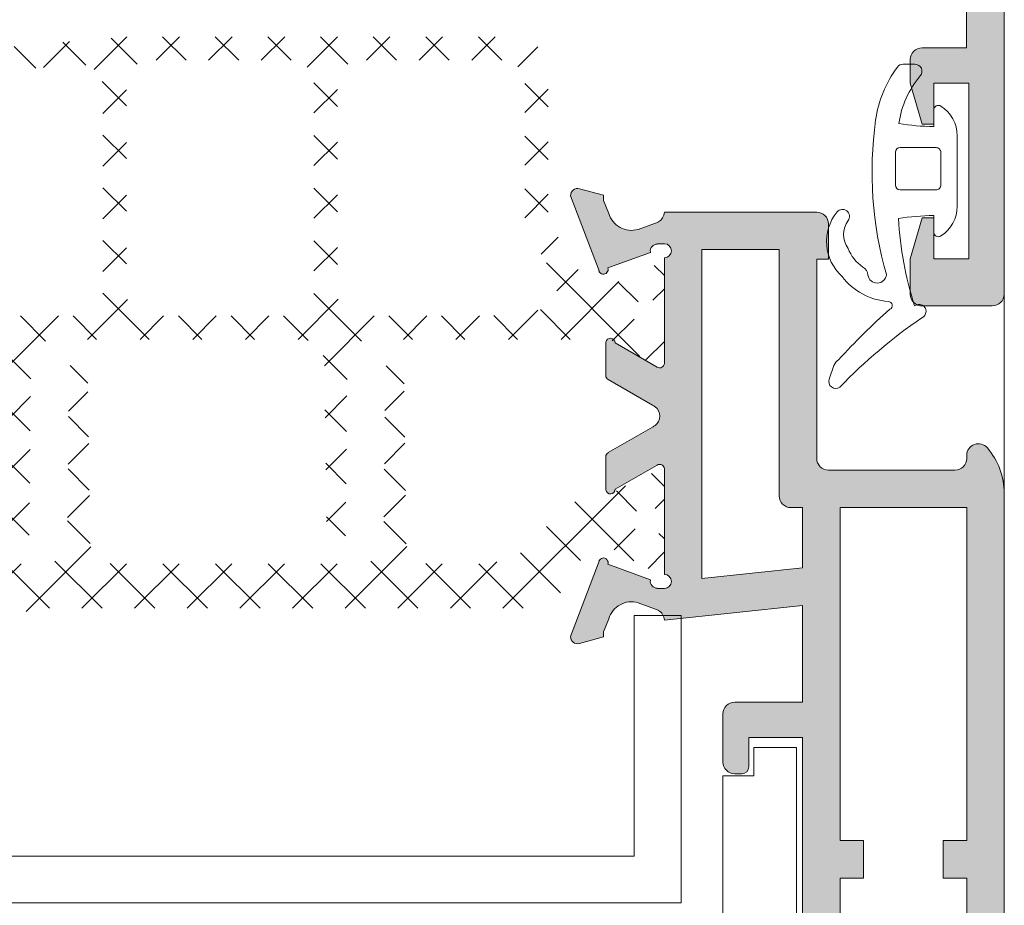
# Model space of a CAD drawing. Units: millimetres. Extents: x 3183 to 9190, y -2425 to 192.
# Drawn here: x 3239 to 3260, y 101 to 120 of the extents above; entities that cross this region are included whole.
import ezdxf

# ---------------------------------------------------------------- set-up
doc = ezdxf.new("R2010")
doc.units = ezdxf.units.MM
for name, color, linetype, lineweight in [('ACESSORIO', 7, 'Continuous', 9), ('LINHAS SECUNDÁRIAS', 7, 'Continuous', 15), ('PERFIL', 7, 'Continuous', 9), ('VEDANTES', 7, 'Continuous', 15)]:
    doc.layers.add(name, color=color, linetype=linetype, lineweight=lineweight)
doc.layers.add('POLIAMIDA 2', color=7, linetype='Continuous', lineweight=9, true_color=0x003a00)
pattern_1 = [(44.99999999999999, (6290.968921435357, 14498.86757816712), (-0.5612660075668217, 0.5612660075668223), []), (135, (6290.968921435357, 14498.86757816712), (-0.5612660075668223, -0.5612660075668217), [])]

msp = doc.modelspace()

# ---------------------------------------------------------------- hatches: boundary and pattern name
at = {"layer": 'PERFIL'}
h = msp.add_hatch(color=256, dxfattribs=at)
h.paths.add_polyline_path([(3259.941223737839, 113.9269845396539, -0.4142135623730951), (3259.691223737837, 113.6769845396548), (3258.191223737837, 113.6769845396548, -0.4142135623730951), (3257.941223737838, 113.9269845396539), (3257.941223737838, 114.6769845396539), (3258.191223737837, 115.5519845396548), (3258.441223737839, 115.5519845396548), (3258.441223737839, 114.6769845396539), (3259.191223737839, 114.6769845396539), (3259.191223737839, 118.4269845396539), (3258.441223737839, 118.4269845396539), (3258.441223737839, 117.5519845396557), (3258.191223737837, 117.5519845396557), (3257.941223737838, 118.4269845396539), (3257.941223737838, 118.9269845396548, -0.4142135623730951), (3258.191223737837, 119.1769845396539), (3259.089428108382, 119.1769845396539), (3259.141223737837, 119.1769845396539), (3259.141223737837, 124.4305665415159), (3259.089428108382, 124.4157592922384), (3255.489883930867, 123.6769845396539), (3254.141223737836, 123.6769845396539, -0.4142135623732063), (3253.991223737838, 123.8269845396544), (3253.991223737838, 124.276984539656, -0.4142135623732063), (3254.141223737836, 124.4269845396539), (3254.741223737838, 124.4269845396539), (3254.741010416241, 126.2562753462607, 0.2841040244452487), (3254.6121468852, 126.4854103032812), (3254.611504294572, 126.4882715087606), (3254.179941771584, 126.6461439921795), (3254.180024539877, 126.6464232510298, 0.4153430656065911), (3253.558009492954, 126.307270351931), (3253.441223737838, 126.0269845396551), (3253.441223737838, 125.9194845396551), (3252.933464478364, 125.7798507432954), (3252.928513495908, 125.7785120560393, -0.4966545224785236), (3252.741259514646, 125.9270789904313), (3253.349132799433, 127.5318644622685), (3253.346694523336, 127.5346070411824, -1.009044206332605), (3253.535150230217, 127.4676652443623), (3254.443724758348, 127.1356860898532, 0.4688464291724853), (3254.591223737837, 126.9584087906842), (3254.591223737837, 126.9519845396553), (3254.741223737838, 126.9519845396553, 1), (3254.741223737838, 127.2519845396537), (3254.741223737838, 129.5019845396537), (3254.741096414688, 129.5019781084693, 0.5597706418167229), (3254.59145535687, 129.5836693192687), (3253.691223650165, 129.0671231297774, -0.9993381278948976), (3253.491223737837, 129.0672555480332), (3253.491223737837, 129.1519845396533), (3253.491223737837, 129.7591456781274, -0.2758897227920479), (3253.543806518689, 129.8471888909762), (3253.54391559473, 129.8472931974748), (3254.199406672532, 130.22340905294, 0.2686654009515362), (3254.375217339144, 130.5269845396551, 0.2686654009515765), (3254.199406672532, 130.8305600263702), (3253.54391559473, 131.2066758818328), (3253.543806518689, 131.2067801883341, -0.2758897227920479), (3253.491223737837, 131.2948234011801), (3253.491223737837, 131.9019845396542), (3253.491223737837, 131.986713531277, -0.9991099254160841), (3253.691223579249, 131.9868916254482, -0.000114189931384), (3253.691223650165, 131.9868459495301), (3254.59145535687, 131.4702997600389, 0.5597706418167229), (3254.741096414688, 131.551990970841), (3254.741223737838, 131.5519845396539), (3254.741223737838, 133.8019845396539, 1), (3254.741223737838, 134.1019845396549), (3254.591223737837, 134.1019845396549), (3254.591223737837, 134.0955602886233, 0.4688464291727629), (3254.443724758348, 133.9182829894571), (3253.535150230217, 133.586303834948, -1.009044206332605), (3253.346694523336, 133.5193620381251), (3253.349132799433, 133.5221046170391), (3252.741259514646, 135.126890088879, -0.4966545224786126), (3252.928513495908, 135.275457023271), (3252.933464478378, 135.2741183360067), (3253.441223737838, 135.1344845396552), (3253.441223737838, 135.0269845396551), (3253.558009492954, 134.7466987273765, 0.4153430656063725), (3254.180024539877, 134.4075458282778), (3254.179941771584, 134.4078250871307), (3254.611504294572, 134.5656975705469), (3254.6121468852, 134.568558776029, 0.2841670389442488), (3254.741008001252, 134.7977519901988), (3254.741008001252, 134.8769845396546), (3255.491223737838, 134.8769845396546), (3259.191223737839, 134.8769845396546), (3259.191223737839, 136.5769845396544), (3258.191223737837, 136.5769845396544), (3258.191223737837, 137.3769845396537), (3259.191223737839, 137.3769845396537), (3259.219100225017, 137.3769845396537), (3259.941223737839, 137.3769845396537)])
h.paths.add_polyline_path([(3259.141223737837, 133.2772087823296), (3258.240519367293, 133.2772087823296), (3258.240519367293, 134.0769845396553), (3255.541223737837, 134.0769845396553), (3255.541223737837, 126.9769845396549), (3256.040519367293, 126.9769845396549), (3256.040519367293, 126.1772087823319), (3255.541223737837, 126.1772087823319), (3255.541223737837, 126.0738035610848), (3255.541223737837, 124.4797309391979), (3259.141223737837, 125.2319740177354), (3259.141223737837, 127.5272087823314), (3258.240519367293, 127.5272087823314), (3258.240519367293, 128.3272087823307), (3259.141223737837, 128.3272087823307)], flags=16)
h = msp.add_hatch(color=256, dxfattribs=at)
edge = h.paths.add_edge_path(flags=16)
edge.add_line((3253.495359537057, 107.8667214906009), (3253.495231059291, 114.8764217510598))
edge.add_line((3253.495231059291, 114.8764217510598), (3255.145171440089, 114.8764217510598))
edge.add_line((3255.145171440089, 114.8764217510598), (3255.145171440089, 109.6266114485243))
edge.add_arc((3255.395162406876, 109.6266114485243), 0.2499909667876636, 180, 270)
edge.add_line((3255.395162406876, 109.3766204817366), (3255.645153373664, 109.3766204817366))
edge.add_line((3255.645153373664, 109.3766204817366), (3255.645257876079, 108.0926849114239))
edge.add_line((3255.645257876079, 108.0926849114239), (3253.495359537057, 107.8667214906009))
edge = h.paths.add_edge_path(flags=16)
edge.add_line((3256.945236501538, 95.27854253580608), (3256.645247341392, 95.27854253580608))
edge.add_arc((3256.645247341394, 95.47853530923425), 0.1999927734281641, 179.9999999995929, 269.99999999960914, ccw=False)
edge.add_line((3256.445254567966, 95.47853530923567), (3256.445254567966, 101.4783185121341))
edge.add_line((3256.445254567966, 101.4783185121341), (3256.945236501538, 101.4783185121341))
edge.add_line((3256.945236501538, 101.4783185121341), (3256.945236501538, 102.2782896058525))
edge.add_line((3256.945236501538, 102.2782896058525), (3256.445254567966, 102.2782896058525))
edge.add_line((3256.445254567966, 102.2782896058525), (3256.445124467382, 109.3766204817366))
edge.add_line((3256.445124467382, 109.3766204817366), (3259.145026908689, 109.3766204817366))
edge.add_line((3259.145026908689, 109.3766204817366), (3259.145157009269, 102.2782896058525))
edge.add_line((3259.145157009269, 102.2782896058525), (3258.645175075694, 102.2782896058525))
edge.add_line((3258.645175075694, 102.2782896058525), (3258.645175075694, 101.4783185121341))
edge.add_line((3258.645175075694, 101.4783185121341), (3259.145157009269, 101.4783185121341))
edge.add_line((3259.145157009269, 101.4783185121341), (3259.145157009269, 97.47846304353425))
edge.add_arc((3256.94523650154, 97.47846304353567), 2.19992050772953, 269.9999999999645, 359.999999999963, ccw=False)
edge = h.paths.add_edge_path()
edge.add_line((3251.445372745853, 109.753033062615), (3251.445372745853, 110.4601942010877))
edge.add_arc((3251.545372745853, 110.4601942010864), 0.09999999999990905, 118.3054651731899, 179.9999999992672, ccw=False)
edge.add_line((3251.497955526707, 110.5482374139337), (3251.498064602748, 110.548341720435))
edge.add_line((3251.498064602748, 110.548341720435), (3252.444734609239, 111.0934968392221))
edge.add_arc((3252.444777983882, 111.093421546206), 8.689302587618438e-05, 119.9452941473961, 299.9270645208805)
edge.add_arc((3252.195372745849, 111.5266768309692), 0.5000000000091399, 299.9270646279479, 307.1289328970111)
edge.add_arc((3252.346275413408, 111.3273570253089), 0.2499999999991001, 307.1289328973082, 412.833659594427)
edge.add_arc((3252.195242645275, 111.1281357841068), 0.4999999999914285, 52.83365959371046, 60.08016668585936)
edge.add_line((3252.444636541242, 111.5614978551812), (3251.497934502168, 112.1063118239172))
edge.add_line((3251.497934502168, 112.1063118239172), (3251.497825426126, 112.1064161304157))
edge.add_arc((3251.545242645272, 112.194459343263), 0.0999999999999657, 180.0000000007328, 241.6945348268101, ccw=False)
edge.add_line((3251.445242645272, 112.1944593432618), (3251.445242645272, 112.9016204817372))
edge.add_line((3251.445242645272, 112.9016204817372), (3251.446388658178, 112.9014454740109))
edge.add_arc((3251.545242645273, 112.8863494733586), 0.1000000000004869, 0.07587009254507393, 171.3174355715188, ccw=False)
edge.add_line((3251.6452425576, 112.8864818916118), (3252.542414393982, 112.3716914327233))
edge.add_line((3252.542414393982, 112.3716914327233), (3252.542447236756, 112.3717442639791))
edge.add_arc((3252.595242645273, 112.4566715554687), 0.1000000000009352, 238.1326754525189, 357.1084054023044)
edge.add_line((3252.695115322126, 112.4516269129226), (3252.695242645273, 112.4516204817382))
edge.add_line((3252.695242645273, 112.4516204817382), (3252.695242645273, 114.7016204817382))
edge.add_arc((3252.695242645273, 114.8516204817374), 0.1499999999991815, 270, 450)
edge.add_line((3252.695242645273, 115.0016204817366), (3252.545242645273, 115.0016204817366))
edge.add_line((3252.545242645273, 115.0016204817366), (3252.545242645273, 114.9951962307077))
edge.add_arc((3252.545242645274, 114.8451962307073), 0.1500000000004462, 90.0000000005211, 187.0594720006506)
edge.add_line((3252.396379777459, 114.8267613022826), (3252.398342155876, 114.8181376106122))
edge.add_line((3252.398342155876, 114.8181376106122), (3251.489169137652, 114.4859397770297))
edge.add_arc((3251.395242645273, 114.4516204817366), 0.09999999999982, -160.96019130622494, 20.071525865024114, ccw=False)
edge.add_line((3251.300713430774, 114.4189979802068), (3251.303151706871, 114.4217405591207))
edge.add_line((3251.303151706871, 114.4217405591207), (3250.695278422083, 116.0265260309607))
edge.add_arc((3250.845242645275, 116.0298019678919), 0.1500000000002827, 75.60541254683773, 181.2514152281924, ccw=False)
edge.add_line((3250.882532403346, 116.1750929653526), (3250.887483385813, 116.1737542780884))
edge.add_line((3250.887483385813, 116.1737542780884), (3251.395242645273, 116.0341204817369))
edge.add_line((3251.395242645273, 116.0341204817369), (3251.395242645273, 115.9266204817368))
edge.add_line((3251.395242645273, 115.9266204817368), (3251.51136690563, 115.6479222568842))
edge.add_line((3251.51136690563, 115.6479222568842), (3251.511551955193, 115.647975642074))
edge.add_arc((3251.991959942612, 115.7865691687068), 0.5000000000003388, 196.0923907555042, 286.5090631748268)
edge.add_line((3252.134043447315, 115.3071817703621), (3252.133960679022, 115.3074610292124))
edge.add_line((3252.133960679022, 115.3074610292124), (3252.565523202009, 115.4653335126286))
edge.add_line((3252.565523202009, 115.4653335126286), (3252.566165792638, 115.4681947181107))
edge.add_arc((3252.445242645274, 115.6870042070062), 0.2499999999982331, 298.926849889172, 357.5673240865303)
edge.add_line((3252.695017341732, 115.6763928447781), (3255.94514253381, 115.6763928447781))
edge.add_arc((3255.94514253381, 115.4264018779904), 0.2499909667876636, 0, 90, ccw=False)
edge.add_line((3256.195133500597, 115.4264018779904), (3256.195133500597, 114.6764289776274))
edge.add_line((3256.195133500597, 114.6764289776274), (3255.94514253381, 114.6764289776274))
edge.add_line((3255.94514253381, 114.6764289776274), (3255.94514253381, 110.4265825422426))
edge.add_arc((3256.195133500597, 110.4265825422427), 0.2499909667876636, 180.000000000013, 270)
edge.add_line((3256.195133500597, 110.1765915754549), (3258.895035941901, 110.1765915754549))
edge.add_arc((3258.895035941901, 110.4265825422426), 0.2499909667876636, 270, 360)
edge.add_line((3259.145026908689, 110.4265825422426), (3259.145026908689, 110.48898412788))
edge.add_arc((3259.395017875476, 110.4889841278798), 0.2499909667872089, 40.53580211127411, 179.9999999999544, ccw=False)
edge.add_arc((3258.445052201683, 109.6766096418839), 1.49994580072376, -6.082245818106458e-11, 40.53580211126109, ccw=False)
edge.add_line((3259.944998002407, 109.6766096418824), (3259.945128102987, 97.47846304353425))
edge.add_arc((3256.945236501538, 97.47846304353425), 2.999891601449235, -90, 0, ccw=False)
edge.add_line((3256.945236501538, 94.47857144208501), (3254.195335866877, 94.47857144208501))
edge.add_arc((3254.195335866877, 94.72856240887268), 0.2499909667876636, 180, 270, ccw=False)
edge.add_line((3253.945344900089, 94.72856240887268), (3253.945344900089, 95.228544342448))
edge.add_line((3253.945344900089, 95.228544342448), (3254.195335866877, 96.10351272620483))
edge.add_line((3254.195335866877, 96.10351272620483), (3254.445326833664, 96.10351272620483))
edge.add_line((3254.445326833664, 96.10351272620483), (3254.445326833664, 95.228544342448))
edge.add_line((3254.445326833664, 95.228544342448), (3255.645283474244, 95.228544342448))
edge.add_line((3255.645283474244, 95.228544342448), (3255.645283474244, 95.70352717934293))
edge.add_line((3255.645283474244, 95.70352717934293), (3255.195299734027, 95.70352717934293))
edge.add_line((3255.195299734027, 95.70352717934293), (3255.195299734027, 96.10351272620483))
edge.add_line((3255.195299734027, 96.10351272620483), (3255.645283474244, 96.10351272620483))
edge.add_line((3255.645283474244, 96.10351272620483), (3255.645283474244, 98.1034404605034))
edge.add_line((3255.645283474244, 98.1034404605034), (3255.195299734027, 98.1034404605034))
edge.add_line((3255.195299734027, 98.1034404605034), (3255.195299734027, 98.50342600736258))
edge.add_line((3255.195299734027, 98.50342600736258), (3255.645283474244, 98.50342600736258))
edge.add_line((3255.645283474244, 98.50342600736258), (3255.645283474244, 98.97840884426023))
edge.add_line((3255.645283474244, 98.97840884426023), (3254.445326833664, 98.97840884426023))
edge.add_line((3254.445326833664, 98.97840884426023), (3254.445326833664, 98.1034404605034))
edge.add_line((3254.445326833664, 98.1034404605034), (3254.195335866877, 98.1034404605034))
edge.add_line((3254.195335866877, 98.1034404605034), (3253.945344900089, 98.97840884426023))
edge.add_line((3253.945344900089, 98.97840884426023), (3253.945344900089, 100.2533663881586))
edge.add_arc((3254.195335866877, 100.2533663881586), 0.2499909667876636, 90, 180, ccw=False)
edge.add_line((3254.195335866877, 100.5033573549463), (3254.345326833666, 100.5033573549463))
edge.add_arc((3254.345326833664, 100.3533573549471), 0.1499999999991815, -5.210836206970271e-10, 89.99999999947892, ccw=False)
edge.add_line((3254.495326833664, 100.3533573549457), (3254.495326833664, 99.72838174462049))
edge.add_line((3254.495326833664, 99.72838174462049), (3255.645283474244, 99.72838174462049))
edge.add_line((3255.645283474244, 99.72838174462049), (3255.645283474244, 104.4783817446196))
edge.add_line((3255.645283474244, 104.4783817446196), (3254.495326833664, 104.4783817446196))
edge.add_line((3254.495326833664, 104.4783817446196), (3254.495326833664, 103.8534061342943))
edge.add_arc((3254.345326833664, 103.853406134293), 0.1499999999991815, -89.99999999947892, 5.210836206970271e-10, ccw=False)
edge.add_line((3254.345326833666, 103.7034061342938), (3254.195335866877, 103.7034061342938))
edge.add_arc((3254.195335866877, 103.9533971010815), 0.2499909667876636, 180, 270, ccw=False)
edge.add_line((3253.945344900089, 103.9533971010815), (3253.945344900089, 104.9783546449835))
edge.add_arc((3254.195344900089, 104.9783546449821), 0.2500000000004547, 89.99999999968742, 179.9999999996873, ccw=False)
edge.add_line((3254.195344900091, 105.2283546449826), (3255.645283474244, 105.2283546449826))
edge.add_line((3255.645283474244, 105.2283546449826), (3255.645283474244, 107.2882809782468))
edge.add_line((3255.645283474244, 107.2882809782468), (3252.695156261166, 106.9782101135797))
edge.add_arc((3252.445372745851, 106.96780840805), 0.2500000000019966, 2.384583647226117, 61.07315011117941)
edge.add_line((3252.566295893216, 107.1866178969494), (3252.565653302587, 107.1894791024288))
edge.add_line((3252.565653302587, 107.1894791024288), (3252.134090779603, 107.3473515858477))
edge.add_line((3252.134090779603, 107.3473515858477), (3252.134173547895, 107.347630844698))
edge.add_arc((3251.992090043193, 106.8682434463534), 0.5000000000001183, 73.49093682517224, 163.9076092444989)
edge.add_line((3251.511682055774, 107.0068369729861), (3251.511497006208, 107.006890358176))
edge.add_line((3251.511497006208, 107.006890358176), (3251.395372745853, 106.7281921333233))
edge.add_line((3251.395372745853, 106.7281921333233), (3251.395372745853, 106.6206921333232))
edge.add_line((3251.395372745853, 106.6206921333232), (3250.887613486394, 106.4810583369717))
edge.add_line((3250.887613486394, 106.4810583369717), (3250.882662503926, 106.4797196497075))
edge.add_arc((3250.845372745854, 106.6250106471692), 0.1500000000017135, 178.7485847721935, 284.394587453574, ccw=False)
edge.add_line((3250.695408522661, 106.6282865840994), (3251.303281807448, 108.2330720559366))
edge.add_line((3251.303281807448, 108.2330720559366), (3251.300843531352, 108.2358146348506))
edge.add_arc((3251.395372745852, 108.2031921333222), 0.1000000000003983, -20.07152586405988, 160.9601913072573, ccw=False)
edge.add_line((3251.489299238232, 108.1688728380304), (3252.398472256457, 107.8366750044479))
edge.add_line((3252.398472256457, 107.8366750044479), (3252.39650987804, 107.8280513127775))
edge.add_arc((3252.545372745853, 107.8096163843542), 0.1499999999991983, 172.9405279998239, 269.9999999998263)
edge.add_line((3252.545372745853, 107.6596163843551), (3252.545372745853, 107.6531921333235))
edge.add_line((3252.545372745853, 107.6531921333235), (3252.695372745854, 107.6531921333235))
edge.add_arc((3252.695372745854, 107.8031921333227), 0.1499999999991815, 270, 450)
edge.add_line((3252.695372745854, 107.9531921333219), (3252.695245422706, 110.2030266314268))
edge.add_arc((3252.595372745853, 110.1979819888808), 0.1000000000010144, 2.891594597646818, 121.8673245475069)
edge.add_line((3252.542577337337, 110.2829092803704), (3252.542544494563, 110.2829621116289))
edge.add_line((3252.542544494563, 110.2829621116289), (3251.645372658181, 109.7681716527377))
edge.add_arc((3251.545372745853, 109.7683040709922), 0.1000000000003573, 188.682564427637, 359.92412990670545, ccw=False)
edge.add_line((3251.446518758759, 109.7532080703413), (3251.445372745853, 109.753033062615))
at = {"layer": 'POLIAMIDA 2'}
h = msp.add_hatch(dxfattribs=at)
h.set_pattern_fill('ANSI37', color=256, scale=0.25, angle=-2.544443745170813e-14, style=0)
h.set_pattern_definition(pattern_1)
edge = h.paths.add_edge_path(flags=16)
edge.add_line((3244.720270603467, 113.4629407975635), (3241.720270603467, 113.4629407975635))
edge.add_arc((3241.720270603467, 113.9629407975644), 0.5, 180, 270, ccw=False)
edge.add_line((3241.220270603466, 113.9629407975644), (3241.220270603466, 118.4129407975624))
edge.add_arc((3241.720270603465, 118.4129407975624), 0.5, 90, 180.000000000013, ccw=False)
edge.add_line((3241.720270603465, 118.9129407975634), (3244.720270603465, 118.9129407975634))
edge.add_arc((3244.720270603465, 118.4129407975624), 0.5, 1.3017142919125035e-11, 90, ccw=False)
edge.add_line((3245.220270603465, 118.4129407975624), (3245.220270603468, 113.9629407975644))
edge.add_arc((3244.720270603467, 113.9629407975644), 0.5, -90, 1.3017142919125035e-11, ccw=False)
edge = h.paths.add_edge_path(flags=16)
edge.add_line((3248.989154341452, 113.4629407975635), (3246.220270603467, 113.4629407975635))
edge.add_arc((3246.220270603467, 113.9629407975644), 0.5, 180.000000000013, 270, ccw=False)
edge.add_line((3245.720270603466, 113.9629407975617), (3245.720270603466, 118.4129407975624))
edge.add_arc((3246.220270603465, 118.4129407975624), 0.5, 90, 180.000000000013, ccw=False)
edge.add_line((3246.220270603465, 118.9129407975634), (3249.220270603467, 118.9129407975634))
edge.add_arc((3249.220270603467, 118.4129407975624), 0.5, 0, 90, ccw=False)
edge.add_line((3249.720270603468, 118.4129407975624), (3249.720270603468, 115.5444529347487))
edge.add_arc((3250.470270603468, 115.5444529347487), 0.75, 180, 212.000000000005)
edge.add_line((3249.834234531349, 115.1470134865731), (3250.33588873405, 114.3441989443554))
edge.add_arc((3249.911864685969, 114.0792393122401), 0.5, -83.00000000000091, 32.00000000000489, ccw=False)
edge.add_line((3249.972799357671, 113.5829662364185), (3249.001341275791, 113.4636861823983))
edge.add_arc((3248.989154341452, 113.5629407975621), 0.1, 270, 276.999999999996, ccw=False)
edge = h.paths.add_edge_path(flags=16)
edge.add_line((3236.876173446425, 113.4665391487342), (3235.918323743216, 113.58207935669))
edge.add_arc((3235.978201978333, 114.0784810055175), 0.5, 147.9999999999967, 263.12195200167486, ccw=False)
edge.add_line((3235.554177930255, 114.3434406376355), (3237.309311712472, 117.1522418324057))
edge.add_arc((3236.673275640356, 117.5496812805814), 0.75, 327.999999999995, 360)
edge.add_line((3237.423275640356, 117.5496812805814), (3237.423275640356, 118.1274940550175))
edge.add_arc((3237.923275640357, 118.1274940550175), 0.5, 94.91265233567037, 180, ccw=False)
edge.add_line((3237.880457170897, 118.6256572598732), (3240.177452134005, 118.8230901648276))
edge.add_arc((3240.220270603465, 118.3249269599719), 0.5, 0, 94.91265233567037, ccw=False)
edge.add_line((3240.720270603465, 118.3249269599719), (3240.720270603468, 113.9629407975644))
edge.add_arc((3240.220270603467, 113.9629407975644), 0.5, -90, 0, ccw=False)
edge.add_line((3240.220270603467, 113.4629407975635), (3236.936051681539, 113.4629407975635))
edge.add_arc((3236.936051681539, 113.9629407975644), 0.5, 263.1219520016749, 270, ccw=False)
edge = h.paths.add_edge_path()
edge.add_arc((3233.570270253464, 113.5256631196044), 0.3, -118.95320962323552, 118.95622756852691, ccw=False)
edge.add_line((3233.425041692305, 113.2631585195995), (3233.345270603466, 113.263158169606))
edge.add_arc((3233.345270603466, 113.1131581696054), 0.15, 89.99999999999997, 180.0000000000434)
edge.add_line((3233.195270253464, 113.1131581696054), (3233.195270253464, 112.7131631196053))
edge.add_arc((3233.395270253464, 112.7131631196053), 0.2, 180, 270.0000000000081)
edge.add_line((3233.395270253464, 112.5131631196055), (3233.5421615412, 112.5131631196055))
edge.add_arc((3233.5421615412, 112.613163119604), 0.1, 270, 299.9999925379537)
edge.add_line((3233.592161529923, 112.5265605727145), (3234.231969095823, 112.8959535320146))
edge.add_arc((3234.481969039427, 112.4629407975644), 0.5, 90, 119.99999253791319, ccw=False)
edge.add_line((3234.481969039427, 112.9629407975626), (3238.202807713963, 112.9629407975626))
edge.add_arc((3238.202807713963, 112.4629407975644), 0.5, 0.6439820814940731, 90, ccw=False)
edge.add_line((3238.702776132101, 112.4685604830638), (3238.745270603464, 108.6879407993738))
edge.add_arc((3238.945270603464, 108.6879407975593), 0.2, 179.9999994801355, 360.0000005850674)
edge.add_line((3239.145270603486, 108.6879407996003), (3239.182976747602, 112.4679281513254))
edge.add_arc((3239.682951873285, 112.4629407975644), 0.5, 90, 179.4284818793909, ccw=False)
edge.add_line((3239.682951873285, 112.9629407975626), (3244.941836389581, 112.9629407975626))
edge.add_arc((3244.941836389581, 112.4629407975644), 0.5, 0.6439820822823776, 90, ccw=False)
edge.add_line((3245.441804807719, 112.4685604830693), (3245.493603936801, 108.6879407990464))
edge.add_arc((3245.693603936798, 108.6879407975593), 0.2, 179.9999995735268, 360.0000005859467)
edge.add_line((3245.89360393682, 108.687940799603), (3245.931310080936, 112.4679281513254))
edge.add_arc((3246.431285206622, 112.4629407975644), 0.5, 90.00000000000318, 179.4284818793909, ccw=False)
edge.add_line((3246.431285206622, 112.9629407975626), (3251.408571817502, 112.9629407975626))
edge.add_arc((3251.408571817502, 112.4629407975644), 0.5, 60.000007462089116, 90, ccw=False)
edge.add_line((3251.658571761106, 112.8959535320146), (3252.29837932701, 112.5265605727145))
edge.add_arc((3252.34837931573, 112.613163119604), 0.1, 240.0000074620863, 270)
edge.add_line((3252.34837931573, 112.5131631196055), (3252.495270603466, 112.5131631196055))
edge.add_arc((3252.495270603466, 112.7131631196053), 0.2, 270, 360)
edge.add_line((3252.695270603466, 112.7131631196053), (3252.695270253467, 113.113158172222))
edge.add_arc((3252.545270253466, 113.1131581696054), 0.15, 9.999948641776382e-07, 90.00000000002169)
edge.add_line((3252.545270253466, 113.263158519605), (3252.465499164625, 113.2631585195995))
edge.add_arc((3252.320270603466, 113.5256631196044), 0.3, 61.04377243147019, 298.9532096232159, ccw=False)
edge.add_line((3252.465512991347, 113.7881600696055), (3252.545270253466, 113.7881600696055))
edge.add_arc((3252.545270253466, 113.9381600696061), 0.15, 270, 360)
edge.add_line((3252.695270603466, 113.9381600696061), (3252.695270603466, 114.338162719605))
edge.add_arc((3252.495270603466, 114.338162719605), 0.2, 0, 90)
edge.add_line((3252.495270603466, 114.5381627196048), (3252.348379329378, 114.5381627196048))
edge.add_arc((3252.348379329378, 114.4381627196062), 0.1, 89.99999999999997, 120.000007129692)
edge.add_line((3252.298379318601, 114.5247652537619), (3251.62470208042, 114.1358174071775))
edge.add_arc((3251.374702026536, 114.5688300779584), 0.5, 211.999999999996, 300.00000712970314, ccw=False)
edge.add_line((3250.950677978458, 114.3038704458431), (3250.33423453135, 115.2903861794521))
edge.add_arc((3250.970270603466, 115.6878256276277), 0.75, 180, 212.0000000000002, ccw=False)
edge.add_line((3250.220270603466, 115.6878256276277), (3250.220270603466, 118.6629407975643))
edge.add_arc((3249.470270603466, 118.6629407975643), 0.75, 0, 90)
edge.add_line((3249.470270603466, 119.4129407975643), (3241.232676969305, 119.4129407975643))
edge.add_arc((3241.232676969305, 118.6629407975643), 0.75, 89.99999999999997, 95.71059313747715)
edge.add_line((3241.158049180041, 119.4092186902208), (3237.619460478187, 119.1050674586913))
edge.add_arc((3237.673275640355, 118.3570006646669), 0.75, 94.11471153370375, 180.0000000000043)
edge.add_line((3236.923275640355, 118.3570006646669), (3236.923275640355, 117.6930539734603))
edge.add_arc((3236.173275640355, 117.6930539734603), 0.75, -31.999999999997897, 0, ccw=False)
edge.add_line((3236.809311712474, 117.2956145252847), (3234.939862621266, 114.3038705943409))
edge.add_arc((3234.515838573185, 114.5688302264589), 0.5, 239.99999287028788, 327.9999999999949, ccw=False)
edge.add_line((3234.265838519304, 114.1358175556752), (3233.592161538329, 114.5247652537619))
edge.add_arc((3233.542161527552, 114.4381627196062), 0.1, 59.99999287029162, 89.99999999999997)
edge.add_line((3233.542161527552, 114.5381627196048), (3233.395270253464, 114.5381627196048))
edge.add_arc((3233.395270253464, 114.338162719605), 0.2, 89.99999999999997, 180)
edge.add_line((3233.195270253464, 114.338162719605), (3233.195270603463, 113.9381600722227))
edge.add_arc((3233.345270603466, 113.9381600696061), 0.15, 179.9999989999834, 270)
edge.add_line((3233.345270603466, 113.7881600696055), (3233.42502786558, 113.788160069611))
h = msp.add_hatch(dxfattribs=at)
h.set_pattern_fill('ANSI37', color=256, scale=0.25, angle=-2.544443745170813e-14, style=0)
h.set_pattern_definition(pattern_1)
edge = h.paths.add_edge_path()
edge.add_arc((3233.569471266432, 109.0927673185788), 0.3, -118.95320962517411, 118.9562275705583, ccw=False)
edge.add_line((3233.424242705267, 108.8302627185767), (3233.344471616434, 108.8302627185767))
edge.add_arc((3233.344471616434, 108.6802623685771), 0.15, 89.99999999997827, 179.9999990000051)
edge.add_line((3233.194471616434, 108.6802623711965), (3233.194471266432, 108.280267318577))
edge.add_arc((3233.394471266435, 108.280267318577), 0.2, 180, 270)
edge.add_line((3233.394471266435, 108.0802673185772), (3233.541362554168, 108.0802673185772))
edge.add_arc((3233.541362554168, 108.1802673185784), 0.1, 270, 299.9999925379137)
edge.add_line((3233.591362542891, 108.0936647716862), (3234.223224128693, 108.4584701186159))
edge.add_arc((3234.498224066657, 107.982156110721), 0.55, 32.0000000000079, 119.9999925379079, ccw=False)
edge.add_line((3234.964650519544, 108.2736117060495), (3235.469596357193, 107.465529446763))
edge.add_arc((3235.893620405271, 107.730489078881), 0.5, 211.9999999999922, 270)
edge.add_line((3235.893620405271, 107.2304890788801), (3238.996113634867, 107.2304890788801))
edge.add_arc((3238.996113634867, 107.1804890788808), 0.05000000000000049, 37.49273476364232, 90, ccw=False)
edge.add_arc((3239.194471266432, 107.332654285151), 0.199999999999996, 217.4927347636036, 270)
edge.add_arc((3239.194471266432, 107.332654285151), 0.1999999999999976, 270, 322.5072652363884)
edge.add_arc((3239.392828897997, 107.1804890788808), 0.04999999999999818, 90, 142.5072652363895, ccw=False)
edge.add_line((3239.392828897997, 107.2304890788801), (3249.995322127596, 107.2304890788801))
edge.add_arc((3249.995322127596, 107.730489078881), 0.5, 270, 327.999999999995)
edge.add_line((3250.419346175674, 107.465529446763), (3250.924292013323, 108.2736117060495))
edge.add_arc((3251.39071846621, 107.982156110721), 0.55, 60.000007462092015, 148.0000000000052, ccw=False)
edge.add_line((3251.665718404174, 108.4584701186159), (3252.297579989976, 108.0936647716862))
edge.add_arc((3252.347579978696, 108.1802673185784), 0.1, 240.0000074621167, 270)
edge.add_line((3252.347579978696, 108.0802673185772), (3252.494471266435, 108.0802673185772))
edge.add_arc((3252.494471266435, 108.280267318577), 0.2, 270, 360)
edge.add_line((3252.694471266432, 108.280267318577), (3252.694471266432, 108.6802623685771))
edge.add_arc((3252.544470916433, 108.6802623685771), 0.15, 359.9999999999565, 450)
edge.add_line((3252.544470916433, 108.8302623685777), (3252.464699827603, 108.8302627185767))
edge.add_arc((3252.319471266432, 109.0927673185788), 0.3, 61.04377242946123, 298.9532096251884, ccw=False)
edge.add_line((3252.464713654327, 109.3552642685772), (3252.544470916433, 109.3552642685772))
edge.add_arc((3252.544470916433, 109.5052642685778), 0.15, 269.9999999999783, 360.0000010000165)
edge.add_line((3252.694470916433, 109.5052642711971), (3252.694471266432, 109.9052669185767))
edge.add_arc((3252.494471266435, 109.9052669185767), 0.2, 0, 89.99999999999999)
edge.add_line((3252.494471266435, 110.1052669185765), (3252.347579992344, 110.1052669185765))
edge.add_arc((3252.347579992344, 110.0052669185779), 0.1, 89.99999999999999, 120.0000071297083)
edge.add_line((3252.297579981567, 110.0918694527336), (3251.634766798458, 109.7091939730708))
edge.add_arc((3251.384766744574, 110.1422066438545), 0.5, 271.3567138775314, 300.00000712969944, ccw=False)
edge.add_arc((3251.432120567404, 108.142767318579), 1.5, 91.35671387753251, 147.9999999999944)
edge.add_line((3250.160048423168, 108.9376462149276), (3250.054216754144, 108.7682801407182))
edge.add_arc((3248.758346872577, 109.9032385180717), 1.722616982462863, 269.53108912021395, 318.78723541958436, ccw=False)
edge.add_line((3248.744249065816, 108.180679224427), (3247.684100129994, 108.1806008311905))
edge.add_arc((3247.684063157247, 108.6806008298245), 0.5, 180.6516026175032, 270.0042367647905, ccw=False)
edge.add_line((3247.18409549097, 108.674914646851), (3247.142804599768, 112.3054890788799))
edge.add_arc((3246.942804599768, 112.3054890788799), 0.2, 0, 180)
edge.add_line((3246.742804599768, 112.3054890788799), (3246.705661748057, 108.6753740590375))
edge.add_arc((3246.205687918775, 108.6804897244374), 0.5, 270.00000703998813, 359.4137776985455, ccw=False)
edge.add_line((3246.20568798021, 108.1804897244365), (3240.94365983994, 108.1804890778867))
edge.add_arc((3240.943659778506, 108.6804890778849), 0.5, 180.776686711741, 270.00000703998813, ccw=False)
edge.add_line((3240.443705717326, 108.6737114152784), (3240.394471266434, 112.3054890788799))
edge.add_arc((3240.194471266434, 112.3054890788799), 0.2, 0, 180)
edge.add_line((3239.994471266431, 112.3054890788799), (3239.96211979507, 108.6760324632396))
edge.add_arc((3239.462139656886, 108.6804890788808), 0.5, 270, 359.4893027034155, ccw=False)
edge.add_line((3239.462139656886, 108.1804890788799), (3236.886692881386, 108.1804890788799))
edge.add_arc((3236.886692881386, 109.4304890788808), 1.25, 207.9215679342952, 270, ccw=False)
edge.add_arc((3234.456821965463, 108.142767318579), 1.5, 27.92156793428357, 88.64328612246855)
edge.add_arc((3234.50417578829, 110.1422066438545), 0.5, 239.999992870294, 268.64328612246857, ccw=False)
edge.add_line((3234.254175734409, 109.7091939730708), (3233.591362551297, 110.0918694527336))
edge.add_arc((3233.54136254052, 110.0052669185779), 0.1, 59.99999287032202, 89.99999999999999)
edge.add_line((3233.54136254052, 110.1052669185765), (3233.394471266435, 110.1052669185765))
edge.add_arc((3233.394471266435, 109.9052669185767), 0.2, 89.99999999999999, 180)
edge.add_line((3233.194471266432, 109.9052669185767), (3233.194471266432, 109.5052642685778))
edge.add_arc((3233.344471616434, 109.5052642685778), 0.15, 180, 269.9999950000038)
edge.add_line((3233.344471603343, 109.3552642685772), (3233.42422887854, 109.3552642685772))

# ---------------------------------------------------------------- linework, layer by layer
at = {"layer": 'ACESSORIO'}
msp.add_lwpolyline([(3248.587281444067, 100.9493697781227), (3232.303334834659, 100.9493697781227), (3232.303334834659, 106.9743697781223), (3233.303334834658, 106.9743697781223), (3233.303334834658, 101.9493697781218), (3252.053334834658, 101.9493697781218), (3252.053334834658, 107.0743697781236), (3253.05333483466, 107.0743697781236), (3253.05333483466, 100.9493697781227), (3248.587281444067, 100.9493697781227)], dxfattribs=at)
at = {"layer": 'ACESSORIO', "linetype": 'Continuous'}
msp.add_lwpolyline([(3254.600740452563, 104.2633980964847), (3255.516016646508, 104.2633980964847), (3255.516016646508, 99.90447918446625), (3254.600740452563, 99.90447918446625), (3254.600740452563, 100.5454980360018), (3253.9417404548, 100.5454980360018), (3253.9417404548, 103.6590104841962), (3254.600740452563, 103.6590104841962), (3254.600740452563, 104.2633980964847)], dxfattribs=at)
at = {"layer": 'LINHAS SECUNDÁRIAS'}
msp.add_lwpolyline([(3259.941223737839, 113.9269845396539), (3259.946895436903, 109.6750799272522)], dxfattribs=at)
at = {"layer": 'PERFIL'}
for points in [[(3259.141223737837, 124.4305665415159), (3259.141223737837, 119.1769845396539), (3259.089428108382, 119.1769845396539), (3258.191223737837, 119.1769845396539, 0.4142135623730951), (3257.941223737838, 118.9269845396548), (3257.941223737838, 118.4269845396539), (3258.191223737837, 117.5519845396557), (3258.441223737839, 117.5519845396557), (3258.441223737839, 118.4269845396539), (3259.191223737839, 118.4269845396539), (3259.191223737839, 114.6769845396539), (3258.441223737839, 114.6769845396539), (3258.441223737839, 115.5519845396548), (3258.191223737837, 115.5519845396548), (3257.941223737838, 114.6769845396539), (3257.941223737838, 113.9269845396539, 0.4142135623730951), (3258.191223737837, 113.6769845396548), (3259.691223737837, 113.6769845396548, 0.4142135623730951), (3259.941223737839, 113.9269845396539), (3259.941223737839, 137.3769845396537)], [(3255.645283474244, 99.72838174462049), (3255.645283474244, 104.4783817446196), (3254.495326833664, 104.4783817446196), (3254.495326833664, 103.8534061342943, -0.4142135623730951), (3254.345326833666, 103.7034061342938), (3254.195335866877, 103.7034061342938, -0.4142135623730951), (3253.945344900089, 103.9533971010815), (3253.945344900089, 104.9783546449835, -0.4142135623730951), (3254.195344900091, 105.2283546449826), (3255.645283474244, 105.2283546449826), (3255.645283474244, 107.2882809782468), (3252.695156261166, 106.9782101135797, 0.2618254705063342), (3252.566295893216, 107.1866178969494), (3252.565653302587, 107.1894791024288), (3252.134090779603, 107.3473515858477), (3252.134173547895, 107.347630844698, 0.4163451789834502), (3251.511682055774, 107.0068369729861), (3251.511497006208, 107.006890358176), (3251.395372745853, 106.7281921333233), (3251.395372745853, 106.6206921333232), (3250.887613486394, 106.4810583369717), (3250.882662503926, 106.4797196497075, -0.4966545224784933), (3250.695408522661, 106.6282865840994), (3251.303281807448, 108.2330720559366), (3251.300843531352, 108.2358146348506, -1.009044206332704), (3251.489299238232, 108.1688728380304), (3252.398472256457, 107.8366750044479), (3252.39650987804, 107.8280513127775, 0.4507793427523925), (3252.545372745853, 107.6596163843551), (3252.545372745853, 107.6531921333235), (3252.695372745854, 107.6531921333235, 0.9999999999999996), (3252.695372745854, 107.9531921333219), (3252.695245422706, 110.2030266314268, 0.5714066044895981), (3252.542577337337, 110.2829092803704), (3252.542544494563, 110.2829621116289), (3251.645372658181, 109.7681716527377, -0.926347091800384), (3251.446518758759, 109.7532080703413), (3251.445372745853, 109.753033062615), (3251.445372745853, 110.4601942010877, -0.2758897227917786), (3251.497955526707, 110.5482374139337), (3251.498064602748, 110.548341720435), (3252.444734609239, 111.0934968392221, 0.9998409281789676), (3252.444821334567, 111.0933462393932, 0.0314344259579265), (3252.497178080963, 111.1280372196588, 0.4969739986118916), (3252.497308181541, 111.5265782665201, 0.0316293932236603), (3252.444636541242, 111.5614978551812), (3251.497934502168, 112.1063118239172), (3251.497825426126, 112.1064161304157, -0.2758897227917783), (3251.445242645272, 112.1944593432618), (3251.445242645272, 112.9016204817372), (3251.446388658178, 112.9014454740109, -0.926347091799856), (3251.6452425576, 112.8864818916118), (3252.542414393982, 112.3716914327233), (3252.542447236756, 112.3717442639791, 0.5714066044890228), (3252.695115322126, 112.4516269129226), (3252.695242645273, 112.4516204817382), (3252.695242645273, 114.7016204817382, 0.9999999999999996), (3252.695242645273, 115.0016204817366), (3252.545242645273, 115.0016204817366), (3252.545242645273, 114.9951962307077, 0.4507793427523922), (3252.396379777459, 114.8267613022826), (3252.398342155876, 114.8181376106122), (3251.489169137652, 114.4859397770297, -1.009044206332162), (3251.300713430774, 114.4189979802068), (3251.303151706871, 114.4217405591207), (3250.695278422083, 116.0265260309607, -0.4966545224782596), (3250.882532403346, 116.1750929653526), (3250.887483385813, 116.1737542780884), (3251.395242645273, 116.0341204817369), (3251.395242645273, 115.9266204817368), (3251.51136690563, 115.6479222568842), (3251.511551955193, 115.647975642074, 0.4163451789834309), (3252.134043447315, 115.3071817703621), (3252.133960679022, 115.3074610292124), (3252.565523202009, 115.4653335126286), (3252.566165792638, 115.4681947181107, 0.261601255505915), (3252.695017341732, 115.6763928447781), (3255.94514253381, 115.6763928447781, -0.4142135623730951), (3256.195133500597, 115.4264018779904), (3256.195133500597, 114.6764289776274), (3255.94514253381, 114.6764289776274), (3255.94514253381, 110.4265825422426, 0.4142135623729619), (3256.195133500597, 110.1765915754549), (3258.895035941901, 110.1765915754549, 0.4142135623730951), (3259.145026908689, 110.4265825422426), (3259.145026908689, 110.48898412788, -0.6967291088400402), (3259.585011010234, 110.651459025079, -0.1787385444028079), (3259.944998002407, 109.6766096418824), (3259.945128102987, 97.47846304353425, -0.4142135623730951)]]:
    msp.add_lwpolyline(points, format="xyb", dxfattribs=at)
for points in [[(3253.495359537057, 107.8667214906009), (3253.495231059291, 114.8764217510598), (3255.145171440089, 114.8764217510598), (3255.145171440089, 109.6266114485243, 0.4142135623730992), (3255.395162406876, 109.3766204817366), (3255.645153373664, 109.3766204817366), (3255.645257876079, 108.0926849114239)], [(3256.945236501538, 95.27854253580608), (3256.645247341392, 95.27854253580608, -0.4142135623732657), (3256.445254567966, 95.47853530923567), (3256.445254567966, 101.4783185121341), (3256.945236501538, 101.4783185121341), (3256.945236501538, 102.2782896058525), (3256.445254567966, 102.2782896058525), (3256.445124467382, 109.3766204817366), (3259.145026908689, 109.3766204817366), (3259.145157009269, 102.2782896058525), (3258.645175075694, 102.2782896058525), (3258.645175075694, 101.4783185121341), (3259.145157009269, 101.4783185121341), (3259.145157009269, 97.47846304353425, -0.41421356237308)]]:
    msp.add_lwpolyline(points, format="xyb", close=True, dxfattribs=at)
at = {"layer": 'VEDANTES'}
for points in [[(3256.211299197334, 112.1184788598803, 0.7285329903986729), (3256.438023011704, 111.9448721560047, -0.0498823964001542), (3258.184971442998, 113.4219154261591, 1.147028576901561), (3258.033769744778, 113.6777777808729, -0.0662319798193094), (3257.690408568026, 115.5392507355627, -0.0377285236534439), (3258.441223737839, 115.6027777808722), (3258.441223737839, 115.2518759114246, 0.5924528675939943), (3258.595069891683, 115.1676109025757, 0.2559241411155674), (3258.941223737837, 115.7995984689287), (3258.941223737837, 117.3041533539181, 0.2559241411155713), (3258.595069891683, 117.9361409202711, 0.5924528675939943), (3258.441223737839, 117.8518759114249), (3258.441223737839, 117.5009740419773, -0.0373691809696195), (3257.697494647051, 117.5633639854732, -0.1423505801305906), (3258.155413666981, 118.5812945641937, 0.6396745456789401), (3258.041223737836, 118.8285604887606), (3257.786158555513, 118.8285604887606, 0.2382879978297452), (3257.665406161893, 118.7675484623023, 0.124427118662871), (3257.202381794924, 117.6331010893537, 0.1049704378226562), (3257.430571126974, 114.3429515094358, -0.8890757032842997), (3257.038336755427, 114.3322985357636, 0.2752994942519656), (3256.929147128666, 114.5054729857084, -0.1592112885169429), (3256.615787795414, 114.9026056293169, -0.3287859928308211), (3256.615752151562, 115.4960284688896, 0.9767128124726256), (3256.378600709508, 115.6796292431027, 0.3997385811938203), (3256.486296946563, 114.3051847440938, 0.2179673677077637), (3257.472724822307, 113.7711831019205, -0.7838502782479005), (3257.508261010267, 113.6060893462618, 0.027560405247776), (3256.412004304625, 112.5296920111696, 0.1643273154152597), (3256.312934606749, 112.4040444820848)], [(3258.491528295908, 117.0512355285555, -0.4142135623730992), (3258.591528295906, 116.9512355285542), (3258.591528295906, 116.2512355285562, -0.4142135623734323), (3258.491528295908, 116.1512355285549), (3257.724761488098, 116.1512355285549, -0.4142135623730951), (3257.624761488097, 116.2512355285562), (3257.624761488097, 116.9512355285542, -0.4142135623730951), (3257.724761488098, 117.0512355285555)]]:
    msp.add_lwpolyline(points, format="xyb", close=True, dxfattribs=at)

doc.saveas('drawing.dxf')
